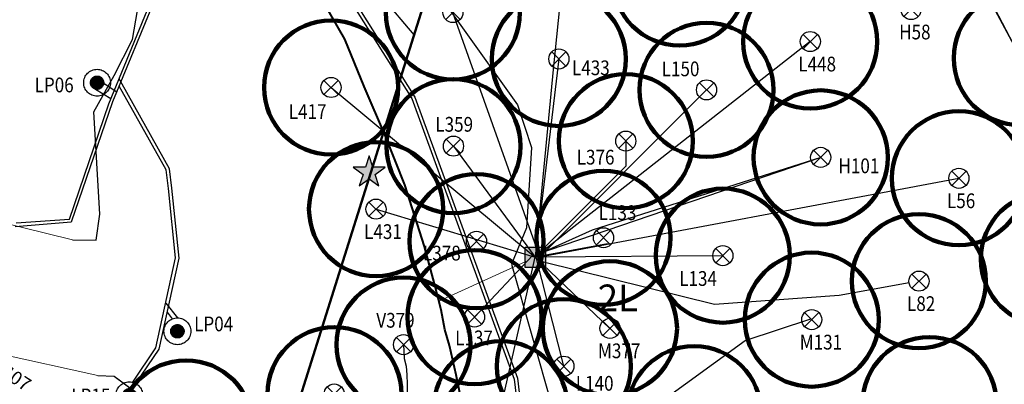
# Model space of a CAD drawing. Units: millimetres. Extents: x 729 to 601744, y -452 to 11630248.
# Drawn here: x 299912 to 300206, y 5814954 to 5815063 of the extents above; entities that cross this region are included whole.
import ezdxf
from ezdxf.enums import TextEntityAlignment as Align

# ---------------------------------------------------------------- set-up
doc = ezdxf.new("R2010")
doc.units = ezdxf.units.MM
doc.linetypes.add('PHANTOM2', pattern=[31.75, 15.875, -3.175, 3.175, -3.175, 3.175, -3.175])
for name, color, linetype, lineweight in [('20150825-160-MAIN', 160, 'Continuous', 20), ('CIRCLES_DAMAGED GAS WELLS', 1, 'Continuous', 120), ('CIRCLES_INFLUENCE RADIUS', 3, 'Continuous', 120), ('MAIN-315-C70', 134, 'Continuous', 40), ('NEW-HWELL', 200, 'HOT_WATER_SUPPLY', 15), ('OLD250', 44, 'Continuous', 30), ('REV C-AIR-063', 3, 'AIR', 25), ('REV H_DESIGN_REMOVED WELLS', 1, 'Continuous', 25), ('REV H_MAIN 160 HEADER', 5, 'Continuous', 50), ('REV N_STANDALONE WELL', 1, 'Continuous', 25)]:
    doc.layers.add(name, color=color, linetype=linetype, lineweight=lineweight)
for name, color, linetype in [('20151007-90-FLOW', 200, 'Continuous'), ('20160509-FLOW-90', 200, 'Continuous'), ('NEWWELLS1', 252, 'Continuous'), ('OLD90FLOW', 200, 'Continuous'), ('OLDWELLS', 1, 'Continuous'), ('REV C-90mm LEACHATE LINE', 200, 'LEACHATE'), ('REV H_90mm FLOWLINE', 200, 'Continuous'), ('REV H_BARROTRAP', 7, 'Continuous'), ('REV H_DESIGN_REMOVED FLOW LINES 90mm', 200, 'Continuous'), ('REV N_90mm FLOW LINE', 200, 'Continuous'), ('STG1_REDRILL_WELL', 1, 'Continuous'), ('STG3-90-FLOW', 200, 'Continuous'), ('WELL-LEACHATE-PIT-25', 94, 'PHANTOM2'), ('WELL_NAME', 1, 'Continuous')]:
    doc.layers.add(name, color=color, linetype=linetype)
doc.styles.add('RSO', font='arial.ttf')
doc.styles.add('SOLID', font='Helv.shx', dxfattribs={"oblique": 1.17516e-08})
doc.styles.get("Standard").update_dxf_attribs({"font": 'arial.ttf'})
doc.linetypes.add('AIR', pattern='A,5,-5,["AIR",Standard,S=1,R=0,X=-3.5,Y=-0.5],-0.2', length=10.2)
doc.linetypes.add('HOT_WATER_SUPPLY', pattern='A,0.5,-0.2,["HW",Standard,S=0.1,R=0,X=-0.1,Y=-0.05],-0.2', length=0.9)
doc.linetypes.add('LEACHATE', pattern='A,5,-5,["LE",Standard,S=1,R=0,X=-3.5,Y=-0.5],-0.2', length=10.2)

# ---------------------------------------------------------------- blocks, each defined once
blk = doc.blocks.new('*X18')
at = {"color": 0}
for p, q in [((-1, 0.06), (-0.06, 1)), ((-0.99, -0.11), (0.11, 0.99)), ((-0.97, -0.26), (0.26, 0.97)), ((-0.96, 0.28), (-0.28, 0.96)), ((-0.92, -0.39), (0.39, 0.92)), ((-0.86, -0.51), (0.51, 0.86)), ((-0.79, -0.61), (0.61, 0.79)), ((-0.71, -0.71), (0.71, 0.71)), ((-0.61, -0.79), (0.79, 0.61)), ((-0.51, -0.86), (0.86, 0.51)), ((-0.39, -0.92), (0.92, 0.39)), ((-0.26, -0.97), (0.97, 0.26)), ((-0.11, -0.99), (0.99, 0.11)), ((0.06, -1), (1, -0.06)), ((0.28, -0.96), (0.96, -0.28))]:
    blk.add_line(p, q, dxfattribs=at)
blk = doc.blocks.new('Leachate_Pit')
at = {"color": 0}
for radius in [2, 1]:
    blk.add_circle((0, 0), radius, dxfattribs=at)
blk.add_blockref('*X18', (0, 0), dxfattribs=at)
at = {"color": 0, "style": 'RSO', "width": 0.85}
blk.add_attdef('SO', (2.5, 0), '', height=2.2, dxfattribs=at)
at = {"color": 0, "style": 'RSO', "width": 0.85, "flags": 1}
for tag, p in [('FLOW_LINE_SIZE', (2.5, -3)), ('OTHER_FLINE_SIZE', (2.5, -6)), ('COMMENTS', (2.5, -9)), ('SITE_NAME', (2.5, -12))]:
    blk.add_attdef(tag, p, '', height=2.2, dxfattribs=at)
blk = doc.blocks.new('Well')
at = {"layer": 'WELL_NAME', "color": 0, "linetype": 'ByBlock'}
for p, q in [((-1.06, -1.06), (1.06, 1.06)), ((1.06, -1.06), (-1.06, 1.06))]:
    blk.add_line(p, q, dxfattribs=at)
blk.add_circle((0, 0), 1.5, dxfattribs=at)
at = {"layer": 'WELL_NAME', "color": 0, "style": 'RSO', "width": 0.85}
blk.add_attdef('SO', (-1.78, -4.46), '', height=2.2, dxfattribs=at)
at = {"layer": 'WELL_NAME', "color": 0, "style": 'RSO', "width": 0.85, "flags": 1}
for tag, p in [('STRING_SIZE', (-1.78, -7.46)), ('OTHER_STNG_SIZE', (-1.78, -10.46)), ('DEPTH', (-1.78, -13.46)), ('FLOW_LINE_SIZE', (-1.78, -16.46)), ('OTHER_FLINE_SIZE', (-1.78, -19.46)), ('DATE', (-1.78, -22.46))]:
    blk.add_attdef(tag, p, '', height=2.2, dxfattribs=at)
blk = doc.blocks.new('WellHead_Stn')
at = {"linetype": 'Continuous', "ltscale": 2.5}
blk.add_hatch(color=0, dxfattribs=at).paths.add_polyline_path([(-1.5, 1.5), (-1.5, -1.5), (1.5, -1.5), (1.5, 1.5)])
at = {"color": 0}
blk.add_lwpolyline([(-1.5, -1.5), (-1.5, 1.5), (1.5, 1.5), (1.5, -1.5)], close=True, dxfattribs=at)
at = {"color": 0, "style": 'SOLID'}
blk.add_attdef('SO', (2.41, -1.9), '', height=4, dxfattribs=at)
at = {"color": 0, "style": 'RSO', "width": 0.85, "flags": 1}
blk.add_attdef('DATE', (2.41, -4.9), '', height=2.2, dxfattribs=at)
blk = doc.blocks.new('Barometric_Trap')
at = {"linetype": 'Continuous', "ltscale": 2.5}
blk.add_hatch(color=0, dxfattribs=at).paths.add_polyline_path([(0.56, 0.77), (0, 2.5), (-0.56, 0.77), (-2.38, 0.77), (-0.91, -0.3), (-1.47, -2.02), (0, -0.95), (1.47, -2.02), (0.91, -0.3), (2.38, 0.77)])
at = {"color": 0, "linetype": 'Continuous'}
for p, q in [((0, 2.5), (-0.56, 0.77)), ((0.56, 0.77), (0, 2.5)), ((-2.38, 0.77), (-0.91, -0.3)), ((-0.56, 0.77), (-2.38, 0.77)), ((2.38, 0.77), (0.56, 0.77)), ((0.91, -0.3), (2.38, 0.77)), ((-0.91, -0.3), (-1.47, -2.02)), ((-1.47, -2.02), (0, -0.95)), ((0, -0.95), (1.47, -2.02)), ((1.47, -2.02), (0.91, -0.3))]:
    blk.add_line(p, q, dxfattribs=at)
at = {"color": 0, "style": 'RSO', "width": 0.85}
blk.add_attdef('SO', (2.61, 0), '', height=2.2, dxfattribs=at)
at = {"color": 0, "style": 'RSO', "width": 0.85, "flags": 1}
blk.add_attdef('DATE', (2.61, -3), '', height=2.2, dxfattribs=at)

msp = doc.modelspace()

# ---------------------------------------------------------------- linework, layer by layer
at = {"layer": '20150825-160-MAIN', "ltscale": 2.5}
msp.add_line((300063.48, 5814990.85), (300037.58, 5814978.98), dxfattribs=at)
at = {"layer": '20151007-90-FLOW'}
msp.add_lwpolyline([(300088.6, 5814970.92), (300066.32, 5814992.11)], dxfattribs=at)
at = {"layer": '20160509-FLOW-90'}
for p, q in [((300027.01, 5814966.05), (300027.17, 5814961.96)), ((300027.17, 5814961.96), (300027.78, 5814959.6)), ((300027.78, 5814959.6), (300027.99, 5814957.09)), ((300027.99, 5814957.09), (300028.05, 5814954.3)), ((300028.05, 5814954.3), (300028.12, 5814951.64))]:
    msp.add_line(p, q, dxfattribs=at)
for points in [[(300075.75, 5815088.29), (300071.64, 5815048.14), (300066.32, 5814992.11)], [(300148.37, 5815056.5), (300066.32, 5814992.11)], [(300073.35, 5815051.3), (300066.32, 5814992.11)], [(300005.37, 5815042.81), (300066.32, 5814992.11)], [(300041.88, 5815025.29), (300066.32, 5814992.11)], [(300018.79, 5815006.49), (300066.32, 5814992.11)], [(300056.05, 5814947.09), (300066.32, 5814992.11)]]:
    msp.add_lwpolyline(points, dxfattribs=at)
at = {"layer": 'CIRCLES_DAMAGED GAS WELLS'}
for centre in [(300041.74, 5815065.17), (300211.16, 5815051.57), (300074.83, 5814959.61), (300006.38, 5814951.3), (300183.92, 5814948.33), (299962.08, 5814941.36)]:
    msp.add_circle(centre, 20, dxfattribs=at)
at = {"layer": 'CIRCLES_INFLUENCE RADIUS'}
for centre in [(300109.4, 5815075.32), (300148.37, 5815056.5), (300073.35, 5815051.3), (300005.37, 5815042.81), (300117.42, 5815042.09), (300041.88, 5815025.29), (300093.32, 5815026.81), (300151.47, 5815021.95), (300192.72, 5815015.7), (300018.79, 5815006.49), (300048.77, 5814996.89), (300086.67, 5814997.96), (300122.29, 5814992.61), (300219.3, 5814991.64), (300180.8, 5814985.01), (300048.18, 5814974.29), (300148.8, 5814973.51), (300088.6, 5814970.92), (300027.01, 5814966.05), (300056.05, 5814947.09), (300113.72, 5814945.58)]:
    msp.add_circle(centre, 20, dxfattribs=at)
at = {"layer": 'MAIN-315-C70'}
msp.add_lwpolyline([(300016.84, 5814893.65), (300021.63, 5814899.91), (300027.16, 5814905.78), (300037.7, 5814910.9), (300042.4, 5814914.71), (300045.75, 5814919.61), (300046.7, 5814925.18), (300046.57, 5814930.89), (300046.24, 5814935.11), (300045.69, 5814940.36), (300044.83, 5814946.38), (300044.24, 5814949.77), (300042.67, 5814957.08), (300040.73, 5814965.8), (300039.32, 5814970.6), (300038.21, 5814976.45), (300036.26, 5814984.25), (300033.28, 5814995.3), (300027.37, 5815013.73), (300021.62, 5815028.23), (300015.25, 5815043.12), (300009.44, 5815057.26), (300001.89, 5815070.49)], dxfattribs=at)
at = {"layer": 'NEW-HWELL', "ltscale": 25}
for p, q in [((299836.14, 5815020.05), (299928.18, 5814997.3)), ((299844.58, 5814976.87), (299935.75, 5814956.87))]:
    msp.add_line(p, q, dxfattribs=at)
at = {"layer": 'NEWWELLS1', "ltscale": 25}
for p, q in [((299935.75, 5814956.87), (299940.65, 5814956.62)), ((299940.65, 5814956.62), (299952.61, 5814947.84))]:
    msp.add_line(p, q, dxfattribs=at)
at = {"layer": 'OLD250', "ltscale": 2.5}
for p, q in [((300025.94, 5815086.74), (300061, 5815037.62)), ((300061, 5815037.62), (300065.18, 5815024.93)), ((300065.18, 5815024.93), (300063.67, 5815000.88)), ((300063.67, 5815000.88), (300059.21, 5814990.1)), ((300059.21, 5814990.1), (300075.7, 5814932.08))]:
    msp.add_line(p, q, dxfattribs=at)
at = {"layer": 'OLD90FLOW', "linetype": 'Continuous'}
for p, q in [((300067.66, 5814992.25), (300117.42, 5815042.09)), ((300066.95, 5814992.95), (300093.32, 5815019.36)), ((300067.66, 5814992.25), (300192.72, 5815015.7)), ((300067.66, 5814992.25), (300122.29, 5814992.61))]:
    msp.add_line(p, q, dxfattribs=at)
at = {"layer": 'OLD90FLOW', "ltscale": 2.5}
for p, q in [((300093.32, 5815026.81), (300093.32, 5815019.36)), ((300087.9, 5814996.16), (300066.32, 5814992.11)), ((300048.18, 5814974.29), (300065.58, 5814992.8)), ((300074.83, 5814959.61), (300066.53, 5814992.15)), ((300068.73, 5814990.77), (300119.78, 5814978.14)), ((300156.99, 5814980.8), (300177.83, 5814984.56)), ((300119.78, 5814978.14), (300156.99, 5814980.8))]:
    msp.add_line(p, q, dxfattribs=at)
at = {"layer": 'OLD90FLOW', "ltscale": 25}
msp.add_line((299940.65, 5814956.62), (299970.22, 5814934.97), dxfattribs=at)
at = {"layer": 'REV C-90mm LEACHATE LINE'}
for p, q in [((299991.58, 5815099.64), (300029.49, 5815039.51)), ((300029.49, 5815039.51), (300060.04, 5814955.8)), ((299956.03, 5814978.42), (299959.52, 5814974.04)), ((300060.04, 5814955.8), (300064.01, 5814923.31))]:
    msp.add_line(p, q, dxfattribs=at)
at = {"layer": 'REV C-90mm LEACHATE LINE', "linetype": 'LEACHATE'}
for p, q in [((299940.3, 5815038.63), (299955.75, 5815076.1)), ((299927.95, 5815002.71), (299940.3, 5815038.63)), ((299911.1, 5815001.36), (299927.79, 5815002.69))]:
    msp.add_line(p, q, dxfattribs=at)
at = {"layer": 'REV C-90mm LEACHATE LINE', "ltscale": 4}
msp.add_line((299935.05, 5815042.29), (299939.64, 5815039.47), dxfattribs=at)
at = {"layer": 'REV C-90mm LEACHATE LINE', "linetype": 'LEACHATE'}
msp.add_lwpolyline([(299946.19, 5814954.82), (299953.13, 5814965.11), (299958.99, 5814991.97), (299956.83, 5815012.62), (299956.21, 5815018.19), (299942.19, 5815043.21)], dxfattribs=at)
at = {"layer": 'REV C-AIR-063'}
for p, q in [((299992.41, 5815100.19), (300030.39, 5815039.95)), ((300030.39, 5815039.95), (300061.01, 5814956.04)), ((300061.01, 5814956.04), (300065.04, 5814923.09))]:
    msp.add_line(p, q, dxfattribs=at)
at = {"layer": 'REV C-AIR-063', "linetype": 'AIR'}
for p, q in [((299939.08, 5815037.93), (299954.92, 5815076.52)), ((299927.34, 5815003.51), (299939.08, 5815037.93)), ((299911.37, 5815002.4), (299927.34, 5815003.51))]:
    msp.add_line(p, q, dxfattribs=at)
at = {"layer": 'REV C-AIR-063', "ltscale": 4}
for p, q in [((299937.56, 5815044.09), (299941.51, 5815041.39)), ((299956.47, 5814975.72), (299958.01, 5814973.75))]:
    msp.add_line(p, q, dxfattribs=at)
at = {"layer": 'REV C-AIR-063', "linetype": 'AIR'}
msp.add_lwpolyline([(299947.13, 5814954.43), (299954.07, 5814964.71), (299960, 5814991.91), (299957.82, 5815012.73), (299957.18, 5815018.51), (299943, 5815043.82), (299942.17, 5815045.42)], dxfattribs=at)
at = {"layer": 'REV H_90mm FLOWLINE'}
msp.add_line((300008.91, 5815083.6), (300030.09, 5815058.48), dxfattribs=at)
for points in [[(300211.17, 5815051.55), (300201.3, 5815070.43), (300194.29, 5815083.91)], [(300151.47, 5815021.95), (300083.25, 5815000.18), (300069.32, 5814993.91)]]:
    msp.add_lwpolyline(points, dxfattribs=at)
at = {"layer": 'REV H_DESIGN_REMOVED FLOW LINES 90mm', "linetype": 'Continuous'}
for p, q in [((300191.97, 5815087.55), (300211.16, 5815051.57)), ((300067.66, 5814992.25), (300041.74, 5815065.17))]:
    msp.add_line(p, q, dxfattribs=at)
at = {"layer": 'REV H_MAIN 160 HEADER'}
msp.add_line((299917.04, 5814698.56), (300037.07, 5815080.68), dxfattribs=at)
at = {"layer": 'REV N_90mm FLOW LINE', "linetype": 'Continuous'}
msp.add_lwpolyline([(300151.47, 5815021.95), (300066.36, 5814992.86)], dxfattribs=at)
at = {"layer": 'STG3-90-FLOW', "linetype": 'Continuous'}
for p, q in [((299946.12, 5815057.15), (299948.16, 5815068.69)), ((299940.62, 5815046.38), (299946.12, 5815057.15)), ((299934.63, 5815035.5), (299940.62, 5815046.38)), ((299928.18, 5814997.3), (299935.33, 5814997.28)), ((300128.94, 5814967.3), (300148.53, 5814973.75)), ((300099.99, 5814946.35), (300128.94, 5814967.3))]:
    msp.add_line(p, q, dxfattribs=at)
at = {"layer": 'STG3-90-FLOW', "ltscale": 25}
for p, q in [((299936.35, 5815004.98), (299934.63, 5815035.5)), ((299935.33, 5814997.28), (299936.35, 5815004.98))]:
    msp.add_line(p, q, dxfattribs=at)

# ---------------------------------------------------------------- block references
at = {"layer": 'REV H_BARROTRAP', "linetype": 'Continuous', "xscale": 2, "yscale": 2, "zscale": 2}
msp.add_blockref('Barometric_Trap', (300016.73, 5815017.45), dxfattribs=at)
at = {"layer": 'REV H_DESIGN_REMOVED WELLS', "linetype": 'Continuous'}
ref = msp.add_blockref('Well', (300041.74, 5815065.17), dxfattribs=dict(at, xscale=2, yscale=2, zscale=2))
ref.add_attrib('SO', 'L53', (300044.03, 5815069.56), dxfattribs={"layer": '0', "color": 0, "height": 4.4, "style": 'RSO', "width": 0.85})
ref = msp.add_blockref('Well', (300006.32, 5814951.31), dxfattribs=dict(at, xscale=2, yscale=2, zscale=2))
ref.add_attrib('SO', 'V267', (300002.76, 5814942.4), dxfattribs={"layer": '0', "color": 0, "height": 4.4, "style": 'RSO', "width": 0.85})
at = {"layer": 'REV N_STANDALONE WELL', "ltscale": 2.5}
ref = msp.add_blockref('Well', (300151.47, 5815021.95), dxfattribs=dict(at, xscale=2, yscale=2, zscale=2))
ref.add_attrib('SO', 'H101', (300156.77, 5815017.22), dxfattribs={"layer": '0', "color": 0, "height": 4.4, "style": 'RSO', "width": 0.85})
at = {"layer": 'STG1_REDRILL_WELL', "linetype": 'Continuous'}
ref = msp.add_blockref('Well', (300178.44, 5815066.06), dxfattribs=dict(at, xscale=2, yscale=2, zscale=2))
ref.add_attrib('SO', 'H58', (300174.88, 5815057.15), dxfattribs={"layer": '0', "color": 0, "height": 4.4, "style": 'RSO', "width": 0.85})
ref = msp.add_blockref('Well', (300148.37, 5815056.5), dxfattribs=dict(at, xscale=2, yscale=2, zscale=2))
ref.add_attrib('SO', 'L448', (300144.8, 5815047.59), dxfattribs={"layer": '0', "color": 0, "height": 4.4, "style": 'RSO', "width": 0.85})
ref = msp.add_blockref('Well', (300073.35, 5815051.3), dxfattribs=dict(at, xscale=2, yscale=2, zscale=2))
ref.add_attrib('SO', 'L433', (300077.26, 5815046.47), dxfattribs={"layer": '0', "color": 0, "height": 4.4, "style": 'RSO', "width": 0.85})
ref = msp.add_blockref('Well', (300117.42, 5815042.09), dxfattribs=dict(at, xscale=2, yscale=2, zscale=2))
ref.add_attrib('SO', 'L150', (300104.03, 5815046.15), dxfattribs={"layer": '0', "color": 0, "height": 4.4, "style": 'RSO', "width": 0.85})
ref = msp.add_blockref('Well', (300005.37, 5815042.81), dxfattribs=dict(at, xscale=2, yscale=2, zscale=2))
ref.add_attrib('SO', 'L417', (299992.75, 5815033.4), dxfattribs={"layer": '0', "color": 0, "height": 4.4, "style": 'RSO', "width": 0.85})
ref = msp.add_blockref('Well', (300041.88, 5815025.29), dxfattribs=dict(at, xscale=2, yscale=2, zscale=2))
ref.add_attrib('SO', 'L359', (300036.49, 5815029.6), dxfattribs={"layer": '0', "color": 0, "height": 4.4, "style": 'RSO', "width": 0.85})
ref = msp.add_blockref('Well', (300093.32, 5815026.81), dxfattribs=dict(at, xscale=2, yscale=2, zscale=2))
ref.add_attrib('SO', 'L376', (300078.68, 5815019.8), dxfattribs={"layer": '0', "color": 0, "height": 4.4, "style": 'RSO', "width": 0.85})
ref = msp.add_blockref('Well', (300192.72, 5815015.7), dxfattribs=dict(at, xscale=2, yscale=2, zscale=2))
ref.add_attrib('SO', 'L56', (300189.16, 5815006.79), dxfattribs={"layer": '0', "color": 0, "height": 4.4, "style": 'RSO', "width": 0.85})
ref = msp.add_blockref('Well', (300018.79, 5815006.49), dxfattribs=dict(at, xscale=2, yscale=2, zscale=2))
ref.add_attrib('SO', 'L431', (300015.23, 5814997.58), dxfattribs={"layer": '0', "color": 0, "height": 4.4, "style": 'RSO', "width": 0.85})
ref = msp.add_blockref('Well', (300086.67, 5814997.96), dxfattribs=dict(at, xscale=2, yscale=2, zscale=2))
ref.add_attrib('SO', 'L133', (300085.22, 5815003.23), dxfattribs={"layer": '0', "color": 0, "height": 4.4, "style": 'RSO', "width": 0.85})
ref = msp.add_blockref('Well', (300048.77, 5814996.89), dxfattribs=dict(at, xscale=2, yscale=2, zscale=2))
ref.add_attrib('SO', 'L378', (300032.81, 5814991.17), dxfattribs={"layer": '0', "color": 0, "height": 4.4, "style": 'RSO', "width": 0.85})
ref = msp.add_blockref('WellHead_Stn', (300066.32, 5814992.11), dxfattribs=dict(at, xscale=2, yscale=2, zscale=2))
ref.add_attrib('SO', '2L', (300084.96, 5814975.99), dxfattribs={"layer": '0', "color": 0, "height": 8, "style": 'SOLID'})
ref = msp.add_blockref('Well', (300122.29, 5814992.61), dxfattribs=dict(at, xscale=2, yscale=2, zscale=2))
ref.add_attrib('SO', 'L134', (300109.26, 5814983.59), dxfattribs={"layer": '0', "color": 0, "height": 4.4, "style": 'RSO', "width": 0.85})
ref = msp.add_blockref('Well', (300180.8, 5814985.01), dxfattribs=dict(at, xscale=2, yscale=2, zscale=2))
ref.add_attrib('SO', 'L82', (300177.23, 5814976.1), dxfattribs={"layer": '0', "color": 0, "height": 4.4, "style": 'RSO', "width": 0.85})
ref = msp.add_blockref('Well', (300027.01, 5814966.05), dxfattribs=dict(at, xscale=2, yscale=2, zscale=2))
ref.add_attrib('SO', 'V379', (300018.88, 5814971.12), dxfattribs={"layer": '0', "color": 0, "height": 4.4, "style": 'RSO', "width": 0.85})
at = {"layer": 'STG1_REDRILL_WELL', "ltscale": 2.5}
ref = msp.add_blockref('Well', (300048.18, 5814974.29), dxfattribs=dict(at, xscale=2, yscale=2, zscale=2))
ref.add_attrib('SO', 'L137', (300042.4, 5814965.86), dxfattribs={"layer": '0', "color": 0, "height": 4.4, "style": 'RSO', "width": 0.85})
at = {"layer": 'STG1_REDRILL_WELL', "linetype": 'Continuous'}
ref = msp.add_blockref('Well', (300148.8, 5814973.51), dxfattribs=dict(at, xscale=2, yscale=2, zscale=2))
ref.add_attrib('SO', 'M131', (300145.23, 5814964.6), dxfattribs={"layer": '0', "color": 0, "height": 4.4, "style": 'RSO', "width": 0.85})
ref = msp.add_blockref('Well', (300088.6, 5814970.92), dxfattribs=dict(at, xscale=2, yscale=2, zscale=2))
ref.add_attrib('SO', 'M377', (300085.03, 5814962.01), dxfattribs={"layer": '0', "color": 0, "height": 4.4, "style": 'RSO', "width": 0.85})
at = {"layer": 'STG1_REDRILL_WELL', "ltscale": 2.5}
ref = msp.add_blockref('Well', (300074.83, 5814959.61), dxfattribs=dict(at, xscale=2, yscale=2, zscale=2))
ref.add_attrib('SO', 'L140', (300078.4, 5814952.31), dxfattribs={"layer": '0', "color": 0, "height": 4.4, "style": 'RSO', "width": 0.85})
at = {"layer": 'WELL-LEACHATE-PIT-25'}
ref = msp.add_blockref('Leachate_Pit', (299935.56, 5815044.22), dxfattribs=dict(at, xscale=1.999250045434803, yscale=1.999250031541123, zscale=1.999250045434803, rotation=359.9919420137394))
ref.add_attrib('SO', 'LP06', (299916.92, 5815041.36), dxfattribs={"layer": '0', "color": 0, "height": 4.398, "rotation": 359.9919, "style": 'RSO', "oblique": 360, "width": 0.85})
at = {"layer": 'WELL-LEACHATE-PIT-25', "linetype": 'Continuous'}
ref = msp.add_blockref('Leachate_Pit', (299959.52, 5814970.04), dxfattribs=dict(at, xscale=2, yscale=2, zscale=2))
ref.add_attrib('SO', 'LP04', (299964.51, 5814970.04), dxfattribs={"layer": '0', "color": 0, "linetype": 'ByBlock', "height": 4.4, "style": 'RSO', "width": 0.85})
ref = msp.add_blockref('Leachate_Pit', (299945.15, 5814950.95), dxfattribs=dict(at, xscale=2, yscale=2, zscale=2))
ref.add_attrib('SO', 'LP15', (299927.86, 5814948.54), dxfattribs={"layer": '0', "color": 0, "height": 4.4, "style": 'RSO', "width": 0.85})

# ---------------------------------------------------------------- texts
at = {"layer": 'OLDWELLS', "linetype": 'HOT_WATER_SUPPLY', "ltscale": 25, "style": 'RSO'}
msp.add_text('V407', height=4, rotation=326.4193, dxfattribs=at).set_placement((299915.23, 5814953.59), align=Align.MIDDLE_RIGHT)

doc.saveas('drawing.dxf')
